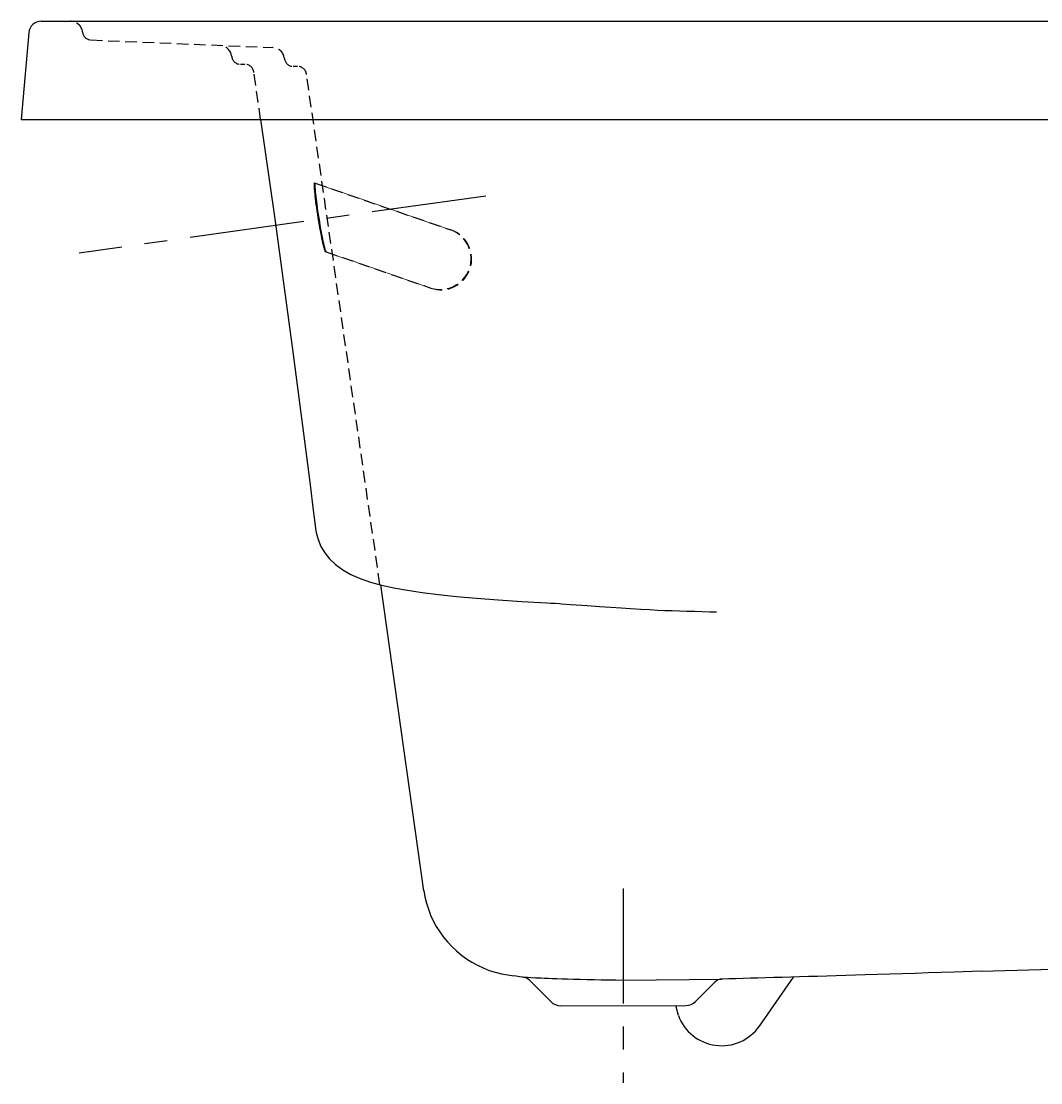
# Model space of a CAD drawing. Units: inches. Extents: x 0.1 to 41.6, y -0.8 to 20.8.
# Drawn here: x 0.1 to 20.9, y -0.8 to 20.8 of the extents above; entities that cross this region are included whole.
import ezdxf

# ---------------------------------------------------------------- set-up
doc = ezdxf.new("R2010")
doc.units = ezdxf.units.IN
doc.header["$LTSCALE"] = 0.935
doc.header["$MEASUREMENT"] = 0
doc.linetypes.add('CENTERX2', pattern=[4, 2.5, -0.5, 0.5, -0.5])
doc.linetypes.add('HIDDEN', pattern=[0.375, 0.25, -0.125])
doc.layers.get('0').update_dxf_attribs({"linetype": 'CONTINUOUS'})
doc.layers.add('CENTER', color=1, linetype='CENTERX2')
doc.styles.add('TEXTSTYLE_1', font='txt', dxfattribs={"width": 0.8})

msp = doc.modelspace()

# ---------------------------------------------------------------- linework, layer by layer
for p, q in [((0.529, 20.846), (41.22, 20.846)), ((0.28, 20.618), (0.125, 18.846)), ((0.125, 18.846), (41.624, 18.846)), ((5.653, 14.12), (5.97, 11.679)), ((6.062, 10.951), (6.114, 10.53)), ((6.114, 10.531), (6.115, 10.521)), ((6.115, 10.521), (6.121, 10.479)), ((6.121, 10.479), (6.128, 10.441)), ((6.128, 10.441), (6.128, 10.441)), ((6.128, 10.441), (6.166, 10.298)), ((6.835, 9.588), (7.024, 9.505)), ((7.437, 9.378), (8.312, 3.154)), ((11.119, 8.994), (11.305, 8.981)), ((14.14, 8.831), (14.277, 8.827)), ((19.66, 1.514), (22.119, 1.59)), ((10.904, 0.897), (10.469, 1.332)), ((12.374, 1.337), (14.391, 1.357)), ((15.148, 0.4), (15.84, 1.397)), ((13.85, 0.901), (14.242, 1.293)), ((11.103, 0.815), (13.651, 0.819)), ((13.499, 0.617), (13.45, 0.819))]:
    msp.add_line(p, q)
at = {"color": 8, "linetype": 'HIDDEN'}
for p, q in [((1.543, 20.465), (5.253, 20.311)), ((4.674, 19.969), (4.585, 19.969)), ((5.747, 19.928), (5.658, 19.928)), ((4.998, 18.846), (4.858, 19.815)), ((7.425, 9.381), (5.931, 19.773)), ((6.109, 17.55), (8.87, 16.599)), ((6.332, 16.151), (8.463, 15.417))]:
    msp.add_line(p, q, dxfattribs=at)
at = {"color": 8, "linetype": 'HIDDEN', "lineweight": 0}
for p, q in [((8.854, 16.604), (6.093, 17.555)), ((8.447, 15.422), (6.316, 16.156))]:
    msp.add_line(p, q, dxfattribs=at)
for points in [[(4.998, 18.846), (5.279, 16.876), (5.653, 14.12)], [(5.97, 11.679), (6.011, 11.358), (6.062, 10.951)], [(6.166, 10.298), (6.224, 10.159), (6.302, 10.028), (6.4, 9.905), (6.521, 9.79), (6.667, 9.683)], [(6.224, 10.159), (6.302, 10.028), (6.4, 9.905), (6.521, 9.79), (6.667, 9.683), (6.835, 9.588)], [(6.835, 9.588), (7.023, 9.505), (7.231, 9.434)], [(7.231, 9.434), (7.46, 9.372), (7.71, 9.317), (7.984, 9.268), (8.285, 9.223), (8.617, 9.181), (8.984, 9.142), (9.389, 9.106), (9.832, 9.072), (10.315, 9.04), (10.82, 9.011)], [(10.82, 9.011), (10.904, 9.007), (10.993, 9.002), (11.079, 8.997), (11.119, 8.994)], [(11.305, 8.981), (11.422, 8.972), (11.533, 8.965), (11.64, 8.957)], [(11.64, 8.957), (11.895, 8.939), (12.125, 8.922), (12.335, 8.907), (12.528, 8.894)], [(12.528, 8.894), (12.734, 8.882), (12.915, 8.873), (13.075, 8.865), (13.224, 8.859), (13.371, 8.854), (13.521, 8.848), (13.672, 8.844), (13.824, 8.839), (13.98, 8.835), (14.14, 8.831)], [(8.319, 3.158), (8.341, 3.03), (8.372, 2.904), (8.411, 2.78), (8.457, 2.659), (8.511, 2.541), (8.573, 2.427), (8.642, 2.317), (8.717, 2.212), (8.799, 2.112), (8.888, 2.017), (8.982, 1.928), (9.082, 1.845), (9.187, 1.768), (9.296, 1.699), (9.41, 1.637), (9.527, 1.582), (9.648, 1.534), (9.771, 1.495), (9.897, 1.463), (10.025, 1.44), (10.153, 1.424)], [(19.66, 1.514), (19.115, 1.497), (18.846, 1.488), (18.58, 1.48), (18.318, 1.472), (18.059, 1.464), (17.803, 1.456), (17.551, 1.448), (17.303, 1.44), (17.103, 1.434), (16.905, 1.428), (16.711, 1.422), (16.52, 1.417), (16.332, 1.411), (16.147, 1.406), (15.965, 1.4), (15.787, 1.395), (15.613, 1.39), (15.442, 1.385), (15.274, 1.381), (15.118, 1.376), (14.965, 1.372), (14.816, 1.368), (14.67, 1.364), (14.529, 1.361), (14.391, 1.357)], [(10.334, 1.396), (10.265, 1.402), (10.195, 1.414), (10.153, 1.424)], [(10.334, 1.396), (10.336, 1.396), (10.344, 1.395), (10.356, 1.395), (10.374, 1.394), (10.398, 1.393), (10.426, 1.392)], [(10.426, 1.392), (10.499, 1.388), (10.591, 1.384)], [(10.591, 1.384), (10.645, 1.381), (10.706, 1.379), (10.773, 1.376), (10.848, 1.372), (10.932, 1.369), (11.025, 1.366), (11.129, 1.362), (11.244, 1.358), (11.368, 1.355), (11.501, 1.351), (11.64, 1.348), (11.782, 1.345), (11.927, 1.343), (12.075, 1.341), (12.224, 1.339), (12.374, 1.337)]]:
    msp.add_lwpolyline(points)
for points in [[(6.093, 17.555), (6.092, 17.555), (6.09, 17.554), (6.089, 17.553), (6.088, 17.55), (6.087, 17.546), (6.086, 17.541), (6.086, 17.537), (6.085, 17.533), (6.085, 17.529), (6.085, 17.521), (6.085, 17.514), (6.086, 17.504), (6.086, 17.493)], [(6.086, 17.493), (6.087, 17.47), (6.087, 17.458), (6.088, 17.438), (6.09, 17.419), (6.092, 17.399), (6.093, 17.38), (6.098, 17.333), (6.103, 17.286), (6.109, 17.231), (6.116, 17.177), (6.124, 17.116), (6.132, 17.056), (6.142, 16.987), (6.152, 16.919), (6.164, 16.843), (6.176, 16.768), (6.189, 16.693), (6.202, 16.617), (6.214, 16.552), (6.227, 16.486), (6.238, 16.432), (6.249, 16.377), (6.259, 16.333), (6.27, 16.288), (6.274, 16.271), (6.278, 16.254), (6.283, 16.237), (6.288, 16.22), (6.291, 16.21), (6.295, 16.199), (6.299, 16.187), (6.303, 16.175), (6.305, 16.172), (6.306, 16.168), (6.307, 16.165), (6.309, 16.162), (6.311, 16.16), (6.313, 16.158), (6.316, 16.156)]]:
    msp.add_lwpolyline(points, dxfattribs=at)
at = {"color": 8, "linetype": 'HIDDEN'}
for points in [[(6.109, 17.55), (6.108, 17.55), (6.106, 17.549), (6.105, 17.547), (6.104, 17.545), (6.103, 17.541), (6.102, 17.536), (6.101, 17.532), (6.101, 17.527), (6.101, 17.523), (6.101, 17.516), (6.101, 17.509), (6.102, 17.499), (6.102, 17.488), (6.103, 17.465)], [(6.103, 17.465), (6.103, 17.453), (6.104, 17.433), (6.106, 17.413), (6.107, 17.394), (6.109, 17.375), (6.114, 17.328), (6.119, 17.28), (6.125, 17.226), (6.132, 17.171), (6.14, 17.111), (6.148, 17.05), (6.158, 16.982), (6.168, 16.913), (6.18, 16.838), (6.192, 16.763), (6.205, 16.687), (6.218, 16.612), (6.23, 16.547), (6.243, 16.481), (6.254, 16.426), (6.265, 16.372), (6.275, 16.328), (6.286, 16.283), (6.29, 16.266), (6.294, 16.249), (6.299, 16.232), (6.304, 16.215), (6.307, 16.204), (6.311, 16.193), (6.315, 16.182), (6.319, 16.17), (6.321, 16.166), (6.322, 16.163), (6.323, 16.16), (6.325, 16.157), (6.327, 16.154), (6.329, 16.152), (6.332, 16.151)]]:
    msp.add_lwpolyline(points, dxfattribs=at)
for centre, radius, start, end in [((0.529, 20.596), 0.25, 90, 175), ((10.315, 1.178), 0.219, 45, 84.9368), ((14.397, 1.138), 0.219, 91.4707, 135), ((11.103, 1.096), 0.281, 225, 270), ((13.651, 1.1), 0.281, 270, 315), ((14.38, 0.938), 0.938, 200, 325)]:
    msp.add_arc(centre, radius, start, end)
for centre, radius, start, end in [((1.125, 20.596), 0.25, 6.1961, 90), ((1.55, 20.642), 0.177, 186.1961, 267.879), ((4.16, 20.103), 0.25, 5.8395, 87.8791), ((5.233, 20.062), 0.25, 5.8395, 87.8791), ((4.585, 20.147), 0.177, 185.8395, 270), ((4.674, 19.782), 0.188, 6.2026, 90.0002), ((5.658, 20.105), 0.177, 185.8395, 270), ((5.747, 19.74), 0.188, 6.2026, 90.0002), ((8.666, 16.008), 0.625, 251, 71)]:
    msp.add_arc(centre, radius, start, end, dxfattribs=at)
at = {"color": 8, "linetype": 'HIDDEN', "lineweight": 0}
msp.add_arc((8.65, 16.013), 0.625, 251, 71, dxfattribs=at)
at = {"layer": 'CENTER'}
for p, q in [((9.579, 17.29), (1.303, 16.127)), ((12.375, 3.196), (12.375, -0.754))]:
    msp.add_line(p, q, dxfattribs=at)

# ---------------------------------------------------------------- texts
at = {"color": 2, "linetype": 'Continuous', "insert": (15.844, 2.312), "char_height": 0.0938, "width": 0.075, "attachment_point": 2, "style": 'TEXTSTYLE_1'}
msp.add_mtext(' \\P \\P ', dxfattribs=at)

doc.saveas('drawing.dxf')
